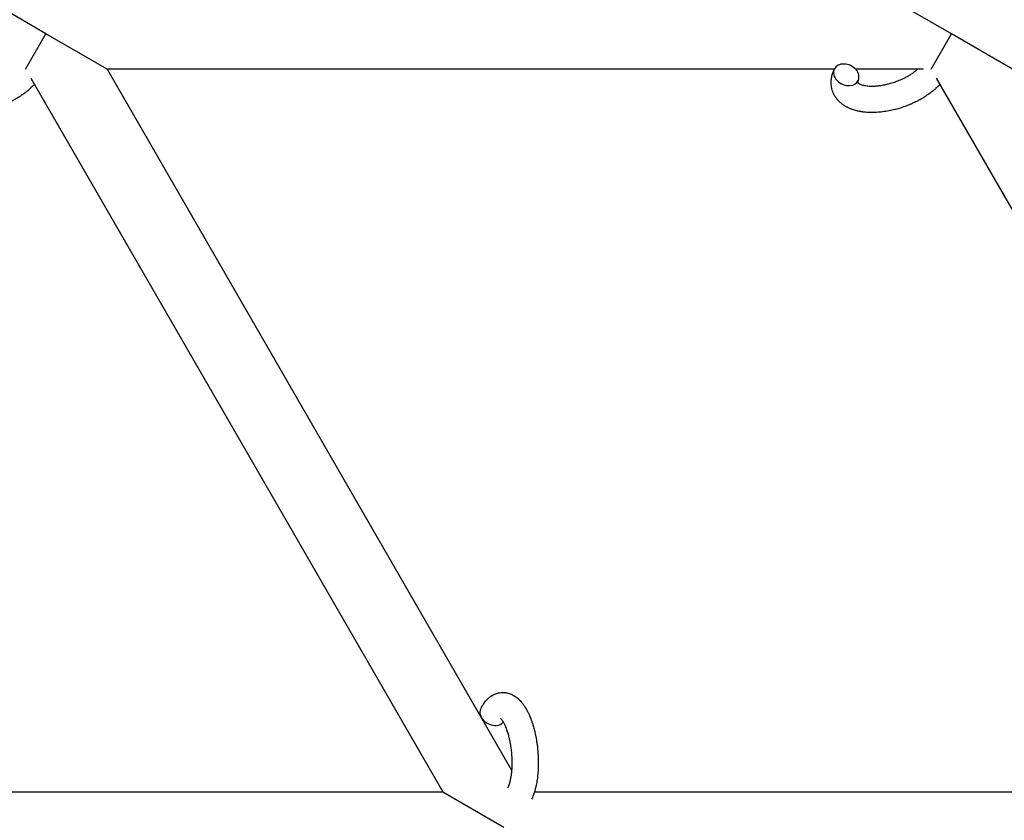
# Model space of a CAD drawing. Units: millimetres. Extents: x -1666 to 12336, y -1790 to 7862.
# Drawn here: x 2958 to 3182, y 1055 to 1237 of the extents above; entities that cross this region are included whole.
import ezdxf

# ---------------------------------------------------------------- set-up
doc = ezdxf.new("R2010")
doc.units = ezdxf.units.MM

# ---------------------------------------------------------------- blocks, each defined once
blk = doc.blocks.new('ИТ-02')
for p, q in [((2964.1, 1233.7), (2950.25, 1241.7)), ((3169.64, 1233.7), (3155.78, 1241.7)), ((2959.48, 1225.7), (2964.1, 1233.7)), ((2977.96, 1225.7), (2964.1, 1233.7)), ((3165.02, 1225.7), (3169.64, 1233.7)), ((3183.5, 1225.7), (3169.64, 1233.7)), ((3143.07, 1225.7), (2977.96, 1225.7)), ((2977.96, 1225.7), (3069.8, 1066.64)), ((3163.32, 1225.7), (3147.85, 1225.7)), ((2960.68, 1223.63), (3054.17, 1061.7)), ((3259.71, 1061.7), (3166.22, 1223.63)), ((2901.07, 1061.7), (3054.17, 1061.7)), ((3054.17, 1061.7), (3068.03, 1053.7)), ((3074.98, 1061.7), (3259.71, 1061.7))]:
    blk.add_line(p, q)
for centre, start_param, end_param in [((3145.77, 1224.39), 0, 3.141593), ((3145.77, 1224.39), 3.141593, 5.355092), ((3145.77, 1224.39), 5.355092, 6.283185), ((3065.5, 1079.24), 3.141593, 5.355092), ((3065.5, 1079.24), 5.355092, 6.053873)]:
    blk.add_ellipse(centre, major_axis=(2.71, -1.28), ratio=0.769885, start_param=start_param, end_param=end_param)
for points, knots in [([(2961.48, 1222.24), (2961.47, 1222.23), (2961.47, 1222.22), (2961.32, 1222.07), (2961.19, 1221.92), (2961.01, 1221.74), (2960.98, 1221.71), (2960.82, 1221.56), (2960.7, 1221.44), (2960.49, 1221.25), (2960.4, 1221.17), (2960.3, 1221.08), (2960.29, 1221.07), (2960.25, 1221.04), (2960.23, 1221.01), (2960.2, 1220.99), (2960.2, 1220.99), (2960.15, 1220.95), (2960.1, 1220.9), (2959.97, 1220.8), (2959.89, 1220.73), (2959.62, 1220.51), (2959.43, 1220.36), (2959.12, 1220.13), (2959, 1220.05), (2958.87, 1219.95), (2958.86, 1219.95), (2958.73, 1219.85), (2958.6, 1219.77), (2958.37, 1219.61), (2958.26, 1219.54), (2958.07, 1219.42), (2957.99, 1219.36), (2957.86, 1219.28), (2957.82, 1219.26), (2957.65, 1219.16), (2957.53, 1219.08), (2957.35, 1218.98), (2957.29, 1218.94), (2957.21, 1218.9), (2957.19, 1218.88), (2957.15, 1218.86), (2957.13, 1218.85), (2957.06, 1218.81), (2957.02, 1218.79), (2956.94, 1218.75), (2956.92, 1218.73), (2956.66, 1218.59), (2956.43, 1218.47), (2956.04, 1218.27), (2955.88, 1218.19), (2955.71, 1218.11), (2955.7, 1218.11), (2955.68, 1218.1), (2955.67, 1218.09), (2955.66, 1218.09), (2955.64, 1218.08), (2955.4, 1217.97), (2955.17, 1217.86), (2954.74, 1217.67), (2954.53, 1217.59), (2953.84, 1217.31), (2953.36, 1217.14), (2952.58, 1216.88), (2952.29, 1216.79), (2951.79, 1216.64), (2951.58, 1216.59), (2951.34, 1216.53), (2951.31, 1216.52), (2950.81, 1216.41), (2950.36, 1216.29), (2949.42, 1216.11), (2948.95, 1216.04), (2948.01, 1215.92), (2947.55, 1215.88), (2946.66, 1215.83), (2946.22, 1215.82), (2945.37, 1215.83), (2944.96, 1215.85), (2944.49, 1215.9), (2944.42, 1215.9), (2944.1, 1215.95), (2943.85, 1215.98), (2943.53, 1216.02), (2943.47, 1216.04), (2943.16, 1216.09), (2942.9, 1216.15), (2942.65, 1216.21), (2942.64, 1216.21), (2942.62, 1216.21), (2942.62, 1216.22), (2942.43, 1216.27), (2942.26, 1216.31), (2941.93, 1216.41), (2941.79, 1216.46), (2941.58, 1216.53), (2941.52, 1216.55), (2941.45, 1216.57), (2941.44, 1216.58), (2941.35, 1216.61), (2941.27, 1216.64), (2941, 1216.75), (2940.82, 1216.83), (2940.37, 1217.05), (2940.12, 1217.19), (2939.79, 1217.39), (2939.71, 1217.44), (2939.51, 1217.58), (2939.39, 1217.67), (2939.25, 1217.77), (2939.23, 1217.79), (2939.01, 1217.96), (2938.82, 1218.13), (2938.48, 1218.46), (2938.34, 1218.63), (2938.18, 1218.8), (2938.17, 1218.82), (2938.01, 1219.02), (2937.87, 1219.2), (2937.62, 1219.59), (2937.51, 1219.78), (2937.32, 1220.18), (2937.23, 1220.38), (2937.08, 1220.8), (2937.02, 1221.01), (2936.94, 1221.31), (2936.92, 1221.4), (2936.88, 1221.62), (2936.86, 1221.74), (2936.82, 1222.09), (2936.81, 1222.31), (2936.8, 1222.76), (2936.81, 1222.99), (2936.85, 1223.41), (2936.88, 1223.6), (2936.91, 1223.83), (2936.92, 1223.88), (2936.93, 1223.93), (2936.93, 1223.93), (2936.95, 1224), (2936.96, 1224.07), (2937.02, 1224.3), (2937.06, 1224.45), (2937.11, 1224.62), (2937.11, 1224.63), (2937.2, 1224.89), (2937.29, 1225.14), (2937.43, 1225.48), (2937.48, 1225.58), (2937.52, 1225.67)], [10.121087, 10.121087, 10.121087, 10.121087, 10.239693, 10.239693, 12.120776, 12.120776, 12.570444, 12.570444, 14.12249, 14.12249, 15.20199, 15.20199, 15.322865, 15.322865, 15.656599, 15.656599, 15.663143, 15.663143, 16.245414, 16.245414, 17.189745, 17.189745, 19.31373, 19.31373, 20.566633, 20.566633, 20.688197, 20.688197, 21.981398, 21.981398, 23.076261, 23.076261, 23.913976, 23.913976, 24.339738, 24.339738, 25.541324, 25.541324, 26.111915, 26.111915, 26.301489, 26.301489, 26.513619, 26.513619, 26.933084, 26.933084, 27.196506, 27.196506, 29.332489, 29.332489, 30.801276, 30.801276, 30.878715, 30.878715, 30.948671, 30.948671, 31.049756, 31.049756, 33.10809, 33.10809, 34.913355, 34.913355, 39.043225, 39.043225, 41.493032, 41.493032, 43.237001, 43.237001, 43.518611, 43.518611, 47.325781, 47.325781, 51.320715, 51.320715, 55.225404, 55.225404, 59.037147, 59.037147, 62.747048, 62.747048, 63.381704, 63.381704, 65.763728, 65.763728, 66.339981, 66.339981, 68.819528, 68.819528, 68.905619, 68.905619, 68.977034, 68.977034, 70.753972, 70.753972, 72.272022, 72.272022, 72.931361, 72.931361, 73.022459, 73.022459, 73.882945, 73.882945, 75.952545, 75.952545, 78.914214, 78.914214, 79.898581, 79.898581, 81.465738, 81.465738, 81.703915, 81.703915, 84.33989, 84.33989, 86.632353, 86.632353, 86.847338, 86.847338, 89.254604, 89.254604, 91.590734, 91.590734, 93.883705, 93.883705, 96.160269, 96.160269, 97.134274, 97.134274, 98.446054, 98.446054, 100.765871, 100.765871, 103.145634, 103.145634, 105.150939, 105.150939, 105.611524, 105.611524, 105.667888, 105.667888, 106.380473, 106.380473, 108.08174, 108.08174, 108.189395, 108.189395, 110.903181, 110.903181, 112, 112, 112, 112]), ([(3167.02, 1222.24), (3167.01, 1222.23), (3167, 1222.22), (3166.86, 1222.07), (3166.72, 1221.92), (3166.55, 1221.74), (3166.51, 1221.71), (3166.35, 1221.56), (3166.24, 1221.44), (3166.03, 1221.25), (3165.94, 1221.17), (3165.84, 1221.08), (3165.83, 1221.07), (3165.79, 1221.04), (3165.76, 1221.01), (3165.73, 1220.99), (3165.73, 1220.99), (3165.68, 1220.95), (3165.64, 1220.9), (3165.5, 1220.8), (3165.42, 1220.73), (3165.15, 1220.51), (3164.97, 1220.36), (3164.66, 1220.13), (3164.54, 1220.05), (3164.41, 1219.95), (3164.4, 1219.95), (3164.26, 1219.85), (3164.14, 1219.77), (3163.91, 1219.61), (3163.8, 1219.54), (3163.61, 1219.42), (3163.53, 1219.36), (3163.4, 1219.28), (3163.36, 1219.26), (3163.19, 1219.16), (3163.07, 1219.08), (3162.89, 1218.98), (3162.83, 1218.94), (3162.75, 1218.9), (3162.73, 1218.88), (3162.69, 1218.86), (3162.66, 1218.85), (3162.6, 1218.81), (3162.55, 1218.79), (3162.48, 1218.75), (3162.45, 1218.73), (3162.2, 1218.59), (3161.97, 1218.47), (3161.58, 1218.27), (3161.41, 1218.19), (3161.24, 1218.11), (3161.24, 1218.11), (3161.22, 1218.1), (3161.21, 1218.09), (3161.19, 1218.09), (3161.18, 1218.08), (3160.94, 1217.97), (3160.71, 1217.86), (3160.27, 1217.67), (3160.06, 1217.59), (3159.38, 1217.31), (3158.9, 1217.14), (3158.12, 1216.88), (3157.83, 1216.79), (3157.33, 1216.64), (3157.12, 1216.59), (3156.88, 1216.53), (3156.84, 1216.52), (3156.35, 1216.41), (3155.89, 1216.29), (3154.96, 1216.11), (3154.48, 1216.04), (3153.55, 1215.92), (3153.09, 1215.88), (3152.19, 1215.83), (3151.76, 1215.82), (3150.91, 1215.83), (3150.5, 1215.85), (3150.03, 1215.9), (3149.96, 1215.9), (3149.64, 1215.95), (3149.38, 1215.98), (3149.07, 1216.02), (3149.01, 1216.04), (3148.69, 1216.09), (3148.44, 1216.15), (3148.18, 1216.21), (3148.17, 1216.21), (3148.16, 1216.21), (3148.15, 1216.22), (3147.97, 1216.27), (3147.79, 1216.31), (3147.47, 1216.41), (3147.33, 1216.46), (3147.12, 1216.53), (3147.06, 1216.55), (3146.99, 1216.57), (3146.98, 1216.58), (3146.89, 1216.61), (3146.81, 1216.64), (3146.54, 1216.75), (3146.35, 1216.83), (3145.91, 1217.05), (3145.66, 1217.19), (3145.33, 1217.39), (3145.25, 1217.44), (3145.05, 1217.58), (3144.93, 1217.67), (3144.78, 1217.77), (3144.77, 1217.79), (3144.55, 1217.96), (3144.36, 1218.13), (3144.02, 1218.46), (3143.88, 1218.63), (3143.72, 1218.8), (3143.7, 1218.82), (3143.54, 1219.02), (3143.41, 1219.2), (3143.16, 1219.59), (3143.05, 1219.78), (3142.85, 1220.18), (3142.77, 1220.38), (3142.62, 1220.8), (3142.55, 1221.01), (3142.48, 1221.31), (3142.46, 1221.4), (3142.42, 1221.62), (3142.4, 1221.74), (3142.36, 1222.09), (3142.34, 1222.31), (3142.33, 1222.76), (3142.34, 1222.99), (3142.38, 1223.41), (3142.42, 1223.6), (3142.45, 1223.83), (3142.46, 1223.88), (3142.47, 1223.93), (3142.47, 1223.93), (3142.49, 1224), (3142.5, 1224.07), (3142.56, 1224.3), (3142.6, 1224.45), (3142.65, 1224.62), (3142.65, 1224.63), (3142.73, 1224.89), (3142.82, 1225.14), (3142.97, 1225.48), (3143.01, 1225.58), (3143.06, 1225.67)], [10.121087, 10.121087, 10.121087, 10.121087, 10.239693, 10.239693, 12.120776, 12.120776, 12.570444, 12.570444, 14.12249, 14.12249, 15.20199, 15.20199, 15.322865, 15.322865, 15.656599, 15.656599, 15.663143, 15.663143, 16.245414, 16.245414, 17.189745, 17.189745, 19.31373, 19.31373, 20.566633, 20.566633, 20.688197, 20.688197, 21.981398, 21.981398, 23.076261, 23.076261, 23.913976, 23.913976, 24.339738, 24.339738, 25.541324, 25.541324, 26.111915, 26.111915, 26.301489, 26.301489, 26.513619, 26.513619, 26.933084, 26.933084, 27.196506, 27.196506, 29.332489, 29.332489, 30.801276, 30.801276, 30.878715, 30.878715, 30.948671, 30.948671, 31.049756, 31.049756, 33.10809, 33.10809, 34.913355, 34.913355, 39.043225, 39.043225, 41.493032, 41.493032, 43.237001, 43.237001, 43.518611, 43.518611, 47.325781, 47.325781, 51.320715, 51.320715, 55.225404, 55.225404, 59.037147, 59.037147, 62.747048, 62.747048, 63.381704, 63.381704, 65.763728, 65.763728, 66.339981, 66.339981, 68.819528, 68.819528, 68.905619, 68.905619, 68.977034, 68.977034, 70.753972, 70.753972, 72.272022, 72.272022, 72.931361, 72.931361, 73.022459, 73.022459, 73.882945, 73.882945, 75.952545, 75.952545, 78.914214, 78.914214, 79.898581, 79.898581, 81.465738, 81.465738, 81.703915, 81.703915, 84.33989, 84.33989, 86.632353, 86.632353, 86.847338, 86.847338, 89.254604, 89.254604, 91.590734, 91.590734, 93.883705, 93.883705, 96.160269, 96.160269, 97.134274, 97.134274, 98.446054, 98.446054, 100.765871, 100.765871, 103.145634, 103.145634, 105.150939, 105.150939, 105.611524, 105.611524, 105.667888, 105.667888, 106.380473, 106.380473, 108.08174, 108.08174, 108.189395, 108.189395, 110.903181, 110.903181, 112, 112, 112, 112]), ([(3148.34, 1222.63), (3148.35, 1222.62), (3148.35, 1222.62), (3148.38, 1222.59), (3148.39, 1222.57), (3148.45, 1222.53), (3148.48, 1222.5), (3148.57, 1222.44), (3148.62, 1222.41), (3148.72, 1222.35), (3148.77, 1222.33), (3148.85, 1222.29), (3148.89, 1222.28), (3149.03, 1222.21), (3149.14, 1222.17), (3149.39, 1222.09), (3149.53, 1222.05), (3149.83, 1221.99), (3149.98, 1221.96), (3150.31, 1221.9), (3150.49, 1221.88), (3150.86, 1221.85), (3151.05, 1221.84), (3151.29, 1221.83), (3151.34, 1221.83), (3151.39, 1221.83), (3151.4, 1221.83), (3151.55, 1221.82), (3151.7, 1221.82), (3152.14, 1221.83), (3152.44, 1221.85), (3153.07, 1221.9), (3153.39, 1221.94), (3154.06, 1222.05), (3154.41, 1222.11), (3155.12, 1222.27), (3155.48, 1222.36), (3156.22, 1222.57), (3156.59, 1222.69), (3157.32, 1222.95), (3157.69, 1223.09), (3158.28, 1223.35), (3158.51, 1223.45), (3158.85, 1223.61), (3158.96, 1223.67), (3159.29, 1223.84), (3159.51, 1223.96), (3159.82, 1224.13), (3159.91, 1224.18), (3160.08, 1224.29), (3160.17, 1224.34), (3160.36, 1224.46), (3160.48, 1224.54), (3160.67, 1224.66), (3160.74, 1224.71), (3160.88, 1224.81), (3160.95, 1224.85), (3161.12, 1224.98), (3161.24, 1225.07), (3161.37, 1225.17), (3161.38, 1225.18), (3161.41, 1225.2), (3161.43, 1225.21), (3161.47, 1225.24), (3161.5, 1225.27), (3161.7, 1225.43), (3161.85, 1225.57), (3162.01, 1225.7)], [1.722427, 1.722427, 1.722427, 1.722427, 3.017649, 3.017649, 4.609864, 4.609864, 6.285438, 6.285438, 8.067082, 8.067082, 9.074753, 9.074753, 9.974078, 9.974078, 12.02219, 12.02219, 14.089357, 14.089357, 16.103217, 16.103217, 18.117076, 18.117076, 20.128041, 20.128041, 20.593157, 20.593157, 20.673876, 20.673876, 22.131109, 22.131109, 24.888511, 24.888511, 27.749648, 27.749648, 30.704237, 30.704237, 33.745559, 33.745559, 36.870734, 36.870734, 40.049977, 40.049977, 42.101559, 42.101559, 43.142751, 43.142751, 45.27443, 45.27443, 46.148629, 46.148629, 47.012679, 47.012679, 48.241435, 48.241435, 49.062222, 49.062222, 49.778149, 49.778149, 51.152464, 51.152464, 51.361832, 51.361832, 51.514038, 51.514038, 51.874936, 51.874936, 54.071382, 54.071382, 54.071382, 54.071382]), ([(3148.48, 1223.11), (3148.45, 1223.04), (3148.42, 1222.97), (3148.4, 1222.91), (3148.4, 1222.9), (3148.38, 1222.85), (3148.37, 1222.8), (3148.35, 1222.73), (3148.34, 1222.7), (3148.34, 1222.66), (3148.34, 1222.65), (3148.34, 1222.63), (3148.34, 1222.63), (3148.34, 1222.62), (3148.34, 1222.61), (3148.34, 1222.61), (3148.34, 1222.62), (3148.34, 1222.63), (3148.33, 1222.63), (3148.33, 1222.63)], [0, 0, 0, 0, 2, 2, 2.214263, 2.214263, 3.942695, 3.942695, 5.758704, 5.758704, 7.37728, 7.37728, 7.475749, 7.475749, 9.118858, 9.118858, 9.481056, 9.481056, 9.552246, 9.552246, 9.552246, 9.552246]), ([(3148.34, 1222.61), (3148.34, 1222.61), (3148.34, 1222.61), (3148.34, 1222.61), (3148.34, 1222.62), (3148.34, 1222.62), (3148.34, 1222.62), (3148.33, 1222.63), (3148.33, 1222.63), (3148.33, 1222.63)], [0.931443, 0.931443, 0.931443, 0.931443, 0.965483, 0.965483, 1.745999, 1.745999, 2.945999, 2.945999, 3.024105, 3.024105, 3.024105, 3.024105]), ([(3062.79, 1080.52), (3062.81, 1080.56), (3062.83, 1080.61), (3062.94, 1080.82), (3063.03, 1080.99), (3063.12, 1081.17), (3063.12, 1081.17), (3063.17, 1081.25), (3063.22, 1081.33), (3063.26, 1081.41), (3063.26, 1081.41), (3063.31, 1081.49), (3063.36, 1081.56), (3063.51, 1081.79), (3063.62, 1081.94), (3063.84, 1082.23), (3063.95, 1082.37), (3064.2, 1082.64), (3064.32, 1082.77), (3064.57, 1083), (3064.69, 1083.09), (3064.82, 1083.21), (3064.84, 1083.22), (3064.92, 1083.28), (3064.97, 1083.32), (3065.07, 1083.39), (3065.12, 1083.42), (3065.23, 1083.5), (3065.29, 1083.54), (3065.52, 1083.67), (3065.69, 1083.76), (3066.03, 1083.91), (3066.2, 1083.98), (3066.47, 1084.07), (3066.58, 1084.1), (3066.69, 1084.13), (3066.69, 1084.13), (3066.76, 1084.14), (3066.82, 1084.16), (3067.06, 1084.21), (3067.23, 1084.23), (3067.58, 1084.26), (3067.75, 1084.27), (3068.1, 1084.26), (3068.28, 1084.24), (3068.53, 1084.21), (3068.61, 1084.19), (3068.78, 1084.16), (3068.86, 1084.14), (3068.95, 1084.12), (3068.96, 1084.12), (3069.14, 1084.07), (3069.31, 1084.02), (3069.66, 1083.89), (3069.83, 1083.81), (3070.17, 1083.64), (3070.34, 1083.54), (3070.67, 1083.33), (3070.83, 1083.21), (3070.99, 1083.09), (3071, 1083.08), (3071.12, 1082.99), (3071.23, 1082.89), (3071.41, 1082.73), (3071.49, 1082.66), (3071.6, 1082.54), (3071.64, 1082.5), (3071.7, 1082.44), (3071.71, 1082.43), (3071.85, 1082.28), (3071.98, 1082.14), (3072.19, 1081.89), (3072.27, 1081.77), (3072.37, 1081.66), (3072.37, 1081.65), (3072.4, 1081.62), (3072.42, 1081.59), (3072.51, 1081.46), (3072.59, 1081.35), (3072.67, 1081.23), (3072.67, 1081.23), (3072.7, 1081.18), (3072.73, 1081.14), (3072.79, 1081.05), (3072.82, 1080.99), (3072.86, 1080.94), (3072.87, 1080.93), (3072.89, 1080.9), (3072.9, 1080.87), (3073, 1080.71), (3073.08, 1080.57), (3073.17, 1080.43), (3073.17, 1080.42), (3073.24, 1080.3), (3073.3, 1080.19), (3073.4, 1079.99), (3073.44, 1079.91), (3073.58, 1079.64), (3073.67, 1079.44), (3073.89, 1078.96), (3074.01, 1078.66), (3074.21, 1078.15), (3074.29, 1077.94), (3074.37, 1077.71), (3074.37, 1077.7), (3074.41, 1077.6), (3074.44, 1077.51), (3074.57, 1077.11), (3074.67, 1076.78), (3074.86, 1076.11), (3074.95, 1075.76), (3075.06, 1075.33), (3075.08, 1075.24), (3075.14, 1074.96), (3075.19, 1074.75), (3075.28, 1074.29), (3075.33, 1074.04), (3075.4, 1073.63), (3075.43, 1073.47), (3075.46, 1073.27), (3075.47, 1073.25), (3075.48, 1073.19), (3075.48, 1073.15), (3075.51, 1072.97), (3075.53, 1072.82), (3075.56, 1072.63), (3075.56, 1072.6), (3075.58, 1072.5), (3075.59, 1072.43), (3075.66, 1071.9), (3075.69, 1071.43), (3075.74, 1070.97), (3075.74, 1070.97), (3075.75, 1070.94), (3075.75, 1070.91), (3075.78, 1070.53), (3075.8, 1070.19), (3075.83, 1069.68), (3075.83, 1069.52), (3075.86, 1068.86), (3075.86, 1068.37), (3075.85, 1067.58), (3075.84, 1067.29), (3075.82, 1066.82), (3075.81, 1066.64), (3075.77, 1066.01), (3075.73, 1065.56), (3075.65, 1064.93), (3075.63, 1064.74), (3075.57, 1064.32), (3075.53, 1064.09), (3075.45, 1063.66), (3075.42, 1063.46), (3075.36, 1063.21), (3075.35, 1063.16), (3075.34, 1063.1), (3075.34, 1063.08), (3075.32, 1063.01), (3075.31, 1062.96), (3075.28, 1062.83), (3075.26, 1062.76), (3075.25, 1062.68), (3075.24, 1062.68), (3075.22, 1062.57), (3075.2, 1062.48), (3075.15, 1062.29), (3075.12, 1062.2), (3075.06, 1061.97), (3075.01, 1061.84), (3074.97, 1061.7), (3074.97, 1061.69), (3074.96, 1061.66), (3074.96, 1061.65), (3074.92, 1061.53), (3074.89, 1061.44), (3074.86, 1061.34), (3074.86, 1061.34), (3074.86, 1061.33), (3074.86, 1061.33), (3074.84, 1061.28), (3074.82, 1061.23), (3074.78, 1061.12), (3074.77, 1061.07), (3074.71, 1060.93), (3074.67, 1060.83), (3074.61, 1060.66), (3074.58, 1060.59), (3074.54, 1060.49), (3074.53, 1060.46), (3074.46, 1060.32), (3074.41, 1060.19), (3074.35, 1060.07)], [0, 0, 0, 0, 0.495399, 0.495399, 2.579969, 2.579969, 2.606551, 2.606551, 3.602218, 3.602218, 3.610494, 3.610494, 4.608994, 4.608994, 6.611437, 6.611437, 8.613879, 8.613879, 10.60053, 10.60053, 12.274918, 12.274918, 12.550029, 12.550029, 13.270757, 13.270757, 13.912186, 13.912186, 14.707317, 14.707317, 16.736339, 16.736339, 18.671984, 18.671984, 19.810589, 19.810589, 19.864454, 19.864454, 20.544166, 20.544166, 22.379396, 22.379396, 24.201978, 24.201978, 26.035285, 26.035285, 26.908625, 26.908625, 27.804597, 27.804597, 27.902791, 27.902791, 29.829026, 29.829026, 31.840388, 31.840388, 33.966332, 33.966332, 36.162707, 36.162707, 36.238629, 36.238629, 37.845107, 37.845107, 38.961572, 38.961572, 39.623994, 39.623994, 39.848022, 39.848022, 41.850937, 41.850937, 43.411532, 43.411532, 43.493869, 43.493869, 43.851835, 43.851835, 45.244382, 45.244382, 45.325434, 45.325434, 45.846808, 45.846808, 46.479913, 46.479913, 46.559308, 46.559308, 46.880344, 46.880344, 48.516477, 48.516477, 48.599857, 48.599857, 49.895381, 49.895381, 50.786687, 50.786687, 52.910419, 52.910419, 55.923427, 55.923427, 57.979686, 57.979686, 58.110248, 58.110248, 58.931046, 58.931046, 61.927033, 61.927033, 64.989532, 64.989532, 65.697014, 65.697014, 67.467525, 67.467525, 69.543357, 69.543357, 70.902592, 70.902592, 71.126108, 71.126108, 71.396505, 71.396505, 72.641228, 72.641228, 72.885082, 72.885082, 73.462987, 73.462987, 77.212003, 77.212003, 77.219253, 77.219253, 77.458057, 77.458057, 80.211549, 80.211549, 81.536079, 81.536079, 85.528742, 85.528742, 87.96927, 87.96927, 89.444695, 89.444695, 93.285903, 93.285903, 94.970583, 94.970583, 97.048697, 97.048697, 98.912678, 98.912678, 99.386212, 99.386212, 99.520474, 99.520474, 100.064493, 100.064493, 100.723485, 100.723485, 100.805961, 100.805961, 101.729175, 101.729175, 102.644445, 102.644445, 104.028891, 104.028891, 104.096177, 104.096177, 104.29249, 104.29249, 105.280101, 105.280101, 105.327501, 105.327501, 105.336405, 105.336405, 105.884556, 105.884556, 106.42549, 106.42549, 107.484051, 107.484051, 108.303506, 108.303506, 108.584709, 108.584709, 110, 110, 110, 110]), ([(3067.26, 1078.39), (3067.26, 1078.39), (3067.26, 1078.39), (3067.28, 1078.37), (3067.3, 1078.36), (3067.35, 1078.31), (3067.39, 1078.27), (3067.48, 1078.17), (3067.53, 1078.1), (3067.58, 1078.04), (3067.58, 1078.04), (3067.62, 1077.98), (3067.67, 1077.91), (3067.72, 1077.84), (3067.73, 1077.83), (3067.74, 1077.8), (3067.75, 1077.79), (3067.78, 1077.74), (3067.8, 1077.71), (3067.83, 1077.66), (3067.84, 1077.64), (3067.88, 1077.59), (3067.9, 1077.55), (3067.95, 1077.46), (3067.98, 1077.4), (3068.02, 1077.34), (3068.02, 1077.34), (3068.07, 1077.25), (3068.11, 1077.15), (3068.19, 1077.01), (3068.21, 1076.96), (3068.27, 1076.83), (3068.3, 1076.75), (3068.38, 1076.59), (3068.41, 1076.5), (3068.52, 1076.25), (3068.59, 1076.07), (3068.71, 1075.73), (3068.76, 1075.57), (3068.85, 1075.29), (3068.89, 1075.16), (3069.02, 1074.72), (3069.11, 1074.4), (3069.22, 1073.95), (3069.25, 1073.83), (3069.31, 1073.54), (3069.34, 1073.38), (3069.39, 1073.15), (3069.4, 1073.09), (3069.47, 1072.74), (3069.52, 1072.44), (3069.58, 1072.07), (3069.59, 1071.98), (3069.66, 1071.49), (3069.71, 1071.1), (3069.76, 1070.5), (3069.78, 1070.3), (3069.79, 1070.1), (3069.79, 1070.09), (3069.8, 1070.04), (3069.8, 1070), (3069.81, 1069.89), (3069.81, 1069.83), (3069.82, 1069.7), (3069.82, 1069.62), (3069.83, 1069.52), (3069.83, 1069.5), (3069.85, 1069.15), (3069.85, 1068.83), (3069.86, 1068.43), (3069.86, 1068.35), (3069.86, 1068.13), (3069.86, 1067.99), (3069.85, 1067.85), (3069.85, 1067.85), (3069.85, 1067.69), (3069.84, 1067.54), (3069.84, 1067.3), (3069.83, 1067.21), (3069.82, 1066.97), (3069.81, 1066.8), (3069.78, 1066.45), (3069.76, 1066.26), (3069.72, 1065.83), (3069.69, 1065.61), (3069.65, 1065.29), (3069.63, 1065.2), (3069.59, 1064.94), (3069.56, 1064.78), (3069.51, 1064.5), (3069.48, 1064.39), (3069.44, 1064.22), (3069.43, 1064.16), (3069.38, 1063.97), (3069.35, 1063.83), (3069.3, 1063.68), (3069.3, 1063.66), (3069.25, 1063.51), (3069.21, 1063.36), (3069.12, 1063.1), (3069.07, 1062.96), (3068.99, 1062.77), (3068.95, 1062.7), (3068.92, 1062.63)], [0, 0, 0, 0, 1.575291, 1.575291, 3.090668, 3.090668, 4.92829, 4.92829, 6.675585, 6.675585, 6.765911, 6.765911, 8.207292, 8.207292, 8.396707, 8.396707, 8.690182, 8.690182, 9.246312, 9.246312, 9.625246, 9.625246, 10.207237, 10.207237, 11.124368, 11.124368, 11.189885, 11.189885, 12.507562, 12.507562, 13.202993, 13.202993, 14.189744, 14.189744, 15.216101, 15.216101, 17.22641, 17.22641, 18.861106, 18.861106, 20.100402, 20.100402, 23.081764, 23.081764, 24.172741, 24.172741, 25.582052, 25.582052, 26.154993, 26.154993, 28.573757, 28.573757, 29.309831, 29.309831, 32.539532, 32.539532, 34.153673, 34.153673, 34.165944, 34.165944, 34.555117, 34.555117, 35.03415, 35.03415, 35.642187, 35.642187, 35.841387, 35.841387, 38.455407, 38.455407, 39.106429, 39.106429, 40.272175, 40.272175, 40.286848, 40.286848, 41.5833, 41.5833, 42.296797, 42.296797, 43.715298, 43.715298, 45.407113, 45.407113, 47.584208, 47.584208, 48.427705, 48.427705, 50.126012, 50.126012, 51.344369, 51.344369, 51.967714, 51.967714, 53.626617, 53.626617, 53.836594, 53.836594, 55.650267, 55.650267, 57.673918, 57.673918, 59, 59, 59, 59])]:
    blk.add_open_spline(points, degree=3, knots=knots)

msp = doc.modelspace()

# ---------------------------------------------------------------- block references
msp.add_blockref('ИТ-02', (0, 0))

doc.saveas('drawing.dxf')
